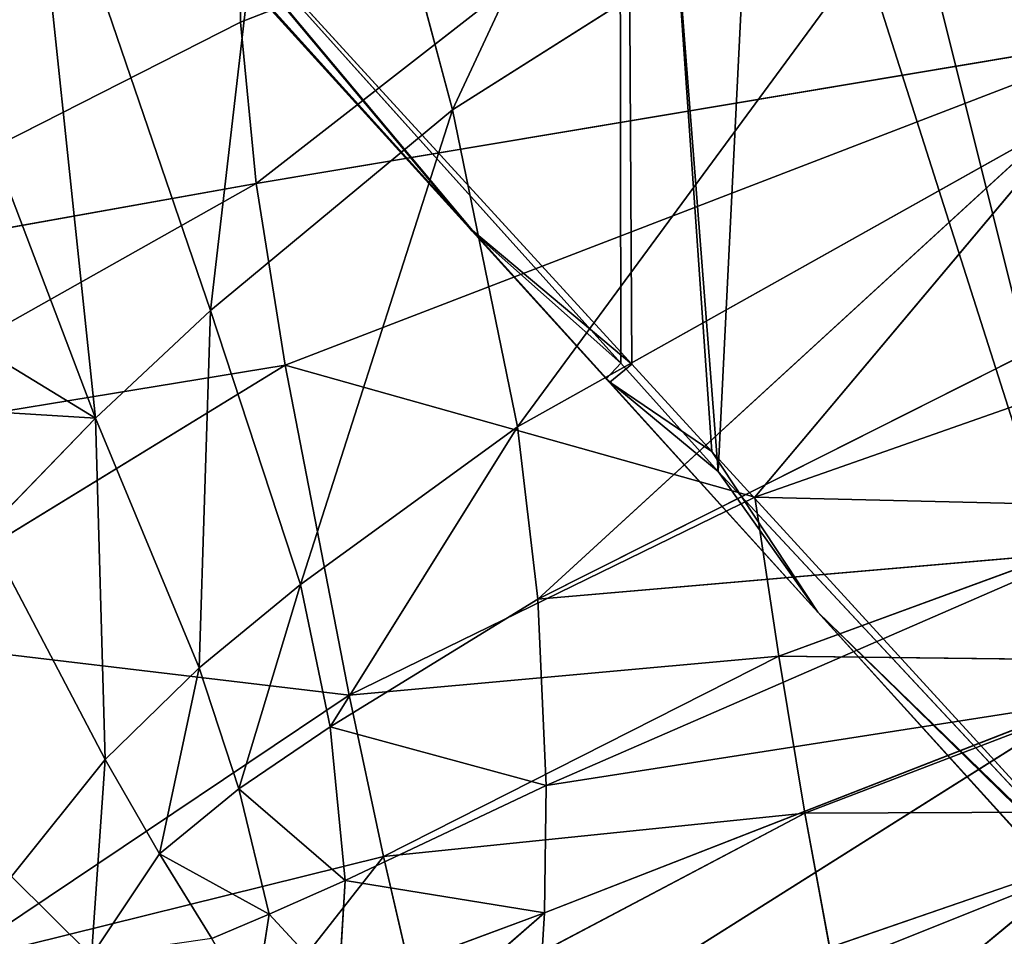
# Model space of a CAD drawing. Extents: x -391 to 391, y -334 to 448.
# Drawn here: x -236 to -194, y 187 to 226 of the extents above; entities that cross this region are included whole.
import ezdxf

# ---------------------------------------------------------------- set-up
doc = ezdxf.new("R2010")
doc.units = 0
doc.layers.get('0').update_dxf_attribs({"color": 13, "linetype": 'CONTINUOUS'})
doc.layers.add('EOS_ETON_LEG_OPTION2', color=252, linetype='CONTINUOUS')

# ---------------------------------------------------------------- blocks, each defined once
blk = doc.blocks.new('GROUP_7')
at = {"color": 250}
for p, q in [((226.387, 103.919, 6.237), (241.153, 87.597, 4.722)), ((241.153, 87.597, 12.832), (226.387, 103.919, 6.237)), ((241.153, 87.597, 12.832), (226.459, 103.789, 14.338)), ((241.153, 87.597, 4.722), (225.253, 103.06, 5.234)), ((245.71, 80.706, 3.146), (225.253, 103.06, 5.234)), ((225.567, 102.872, 15.347), (245.429, 81.568, 13.34)), ((241.153, 87.597, 12.832), (225.567, 102.872, 15.347)), ((250.238, 77.585, 11.901), (241.153, 87.597, 12.832)), ((245.429, 81.568, 13.34), (241.153, 87.597, 12.832)), ((241.153, 87.597, 4.722), (245.71, 80.706, 3.146)), ((241.153, 87.597, 4.722), (250.083, 77.728, 3.805)), ((241.153, 87.597, 4.722), (250.238, 77.585, 11.901)), ((241.153, 87.597, 4.722), (241.153, 87.597, 12.832)), ((250.238, 77.585, 11.901), (245.429, 81.568, 13.34)), ((245.429, 81.568, 13.34), (249.606, 76.92, 12.909)), ((245.71, 80.706, 3.146), (250.083, 77.728, 3.805)), ((249.136, 76.962, 2.797), (245.71, 80.706, 3.146)), ((250.083, 77.728, 3.805), (249.136, 76.962, 2.797)), ((250.083, 77.728, 3.805), (255.966, 71.225, 3.201)), ((250.083, 77.728, 3.805), (250.238, 77.585, 11.901)), ((255.99, 71.246, 11.311), (250.083, 77.728, 3.805)), ((249.606, 76.92, 12.909), (250.238, 77.585, 11.901)), ((255.99, 71.246, 11.311), (250.238, 77.585, 11.901)), ((249.136, 76.962, 2.797), (255.966, 71.225, 3.201)), ((273.018, 50.865, 0.359), (249.136, 76.962, 2.797)), ((255.99, 71.246, 11.311), (249.606, 76.92, 12.909)), ((249.606, 76.92, 12.909), (273.255, 50.61, 10.473)), ((255.966, 71.225, 3.201), (255.99, 71.246, 11.311)), ((255.966, 71.225, 3.201), (273.018, 50.865, 0.359)), ((255.966, 71.225, 3.201), (270.778, 54.853, 1.681)), ((268.006, 58.006, 10.08), (255.966, 71.225, 3.201)), ((255.99, 71.246, 11.311), (273.255, 50.61, 10.473)), ((268.006, 58.006, 10.08), (255.99, 71.246, 11.311))]:
    blk.add_line(p, q, dxfattribs=at)
mesh = blk.add_polyface(dxfattribs=at)
corners = [(78.367, 256.25, 19.868), (69.156, 197.01, 17.428), (44.041, 221.924, 19.868), (94.271, 172.095, 14.988), (103.359, 231.212, 17.428), (94.392, 171.975, 14.976), (101.523, 165.11, 14.294), (119.753, 147.557, 12.549), (105.3, 229.266, 17.238), (106.888, 227.623, 17.081), (127.965, 205.798, 14.989), (130.638, 137.077, 11.507), (134.964, 198.551, 14.294), (145.237, 123.02, 10.11), (152.541, 180.351, 12.549), (145.319, 122.942, 10.102), (159.973, 109.264, 8.72), (163.04, 169.479, 11.507), (171.098, 98.881, 7.671), (177.116, 154.904, 10.11), (189.532, 81.675, 5.933), (190.36, 141.191, 8.795), (196.96, 74.742, 5.233), (201.371, 129.158, 7.671), (197, 74.705, 5.229), (219.423, 54.418, 3.146), (218.403, 110.546, 5.933), (225.253, 103.06, 5.234), (223.193, 51.008, 2.796), (249.426, 27.274, 0.359), (245.71, 80.706, 3.146), (249.136, 76.962, 2.797), (273.018, 50.865, 0.359)]
mesh.append_faces([[corners[k] for k in face] for face in [(0, 1, 2), (29, 31, 32)]], dxfattribs={"vtx0": -1, "color": 250})
mesh.append_faces([[corners[k] for k in face] for face in [(1, 0, 3), (3, 4, 5), (5, 4, 6), (6, 4, 7), (7, 10, 11), (11, 12, 13), (13, 14, 15), (15, 14, 16), (16, 17, 18), (18, 19, 20), (20, 21, 22), (22, 23, 24), (24, 23, 25), (25, 27, 28), (28, 27, 29)]], dxfattribs={"vtx0": -1, "vtx1": -1, "color": 250})
mesh.append_faces([[corners[k] for k in face] for face in [(3, 0, 4), (7, 4, 8), (7, 8, 9), (7, 9, 10), (11, 10, 12), (13, 12, 14), (16, 14, 17), (18, 17, 19), (20, 19, 21), (22, 21, 23), (25, 23, 26), (25, 26, 27), (29, 27, 30), (29, 30, 31)]], dxfattribs={"vtx0": -1, "vtx2": -1, "color": 250})
mesh = blk.add_polyface(dxfattribs=at)
corners = [(69.399, 196.76, 27.541), (78.614, 256.004, 29.981), (44.287, 221.678, 29.981), (93.592, 172.756, 25.191), (103.405, 230.769, 27.542), (94.525, 171.856, 25.102), (101.773, 164.868, 24.407), (119.992, 147.302, 22.662), (106.934, 227.176, 27.194), (128.197, 205.532, 25.102), (130.869, 136.815, 21.621), (135.254, 198.349, 24.407), (141.807, 126.27, 20.573), (152.988, 180.297, 22.662), (145.512, 122.804, 20.223), (160.234, 109.033, 18.834), (160.714, 172.432, 21.902), (171.348, 98.637, 17.785), (163.499, 169.445, 21.621), (177.319, 154.622, 20.224), (189.762, 81.413, 16.047), (191.072, 139.871, 18.834), (193.434, 77.977, 15.7), (201.443, 128.747, 17.785), (197.236, 74.528, 15.347), (219.668, 54.171, 13.26), (218.645, 110.296, 16.047), (225.567, 102.872, 15.347), (223.434, 50.754, 12.91), (243.034, 32.968, 11.086), (245.429, 81.568, 13.34), (249.681, 27.036, 10.473), (249.606, 76.92, 12.909), (273.255, 50.61, 10.473)]
mesh.append_faces([[corners[k] for k in face] for face in [(0, 1, 2), (32, 31, 33)]], dxfattribs={"vtx0": -1, "color": 250})
mesh.append_faces([[corners[k] for k in face] for face in [(1, 3, 4), (4, 7, 8), (8, 7, 9), (9, 10, 11), (11, 12, 13), (13, 15, 16), (16, 17, 18), (18, 17, 19), (19, 20, 21), (21, 22, 23), (23, 25, 26), (26, 25, 27), (27, 29, 30), (30, 31, 32)]], dxfattribs={"vtx0": -1, "vtx1": -1, "color": 250})
mesh.append_faces([[corners[k] for k in face] for face in [(1, 0, 3), (4, 3, 5), (4, 5, 6), (4, 6, 7), (9, 7, 10), (11, 10, 12), (13, 12, 14), (13, 14, 15), (16, 15, 17), (19, 17, 20), (21, 20, 22), (23, 22, 24), (23, 24, 25), (27, 25, 28), (27, 28, 29), (30, 29, 31)]], dxfattribs={"vtx0": -1, "vtx2": -1, "color": 250})
mesh = blk.add_polyface(dxfattribs=at)
corners = [(225.567, 102.872, 15.347), (226.459, 103.789, 14.338), (222.993, 107.608, 14.693), (241.153, 87.597, 12.832)]
mesh.append_faces([[corners[k] for k in face] for face in [(0, 1, 2), (1, 0, 3)]], dxfattribs={"vtx0": -1, "color": 250})
mesh = blk.add_polyface(dxfattribs=at)
corners = [(241.153, 87.597, 4.722), (225.253, 103.06, 5.234), (226.387, 103.919, 6.237)]
mesh.append_faces([[corners[k] for k in face] for face in [(0, 1, 2)]], dxfattribs={"color": 250})
mesh = blk.add_polyface(dxfattribs=at)
corners = [(226.387, 103.919, 6.237), (241.153, 87.597, 12.832), (241.153, 87.597, 4.722)]
mesh.append_faces([[corners[k] for k in face] for face in [(0, 1, 2)]], dxfattribs={"color": 250})
mesh = blk.add_polyface(dxfattribs=at)
corners = [(226.387, 103.919, 6.237), (226.459, 103.789, 14.338), (241.153, 87.597, 12.832)]
mesh.append_faces([[corners[k] for k in face] for face in [(0, 1, 2)]], dxfattribs={"color": 250})
mesh = blk.add_polyface(dxfattribs=at)
corners = [(245.71, 80.706, 3.146), (225.253, 103.06, 5.234), (241.153, 87.597, 4.722)]
mesh.append_faces([[corners[k] for k in face] for face in [(0, 1, 2)]], dxfattribs={"color": 250})
mesh = blk.add_polyface(dxfattribs=at)
corners = [(245.429, 81.568, 13.34), (241.153, 87.597, 12.832), (225.567, 102.872, 15.347)]
mesh.append_faces([[corners[k] for k in face] for face in [(0, 1, 2)]], dxfattribs={"color": 250})
mesh = blk.add_polyface(dxfattribs=at)
corners = [(250.238, 77.585, 11.901), (241.153, 87.597, 12.832), (245.429, 81.568, 13.34)]
mesh.append_faces([[corners[k] for k in face] for face in [(0, 1, 2)]], dxfattribs={"color": 250})
mesh = blk.add_polyface(dxfattribs=at)
corners = [(250.083, 77.728, 3.805), (245.71, 80.706, 3.146), (241.153, 87.597, 4.722)]
mesh.append_faces([[corners[k] for k in face] for face in [(0, 1, 2)]], dxfattribs={"color": 250})
mesh = blk.add_polyface(dxfattribs=at)
corners = [(241.153, 87.597, 4.722), (250.238, 77.585, 11.901), (250.083, 77.728, 3.805)]
mesh.append_faces([[corners[k] for k in face] for face in [(0, 1, 2)]], dxfattribs={"color": 250})
mesh = blk.add_polyface(dxfattribs=at)
corners = [(241.153, 87.597, 4.722), (241.153, 87.597, 12.832), (250.238, 77.585, 11.901)]
mesh.append_faces([[corners[k] for k in face] for face in [(0, 1, 2)]], dxfattribs={"color": 250})
mesh = blk.add_polyface(dxfattribs=at)
corners = [(250.238, 77.585, 11.901), (245.429, 81.568, 13.34), (249.606, 76.92, 12.909)]
mesh.append_faces([[corners[k] for k in face] for face in [(0, 1, 2)]], dxfattribs={"color": 250})
mesh = blk.add_polyface(dxfattribs=at)
corners = [(250.083, 77.728, 3.805), (249.136, 76.962, 2.797), (245.71, 80.706, 3.146)]
mesh.append_faces([[corners[k] for k in face] for face in [(0, 1, 2)]], dxfattribs={"color": 250})
mesh = blk.add_polyface(dxfattribs=at)
corners = [(255.966, 71.225, 3.201), (249.136, 76.962, 2.797), (250.083, 77.728, 3.805)]
mesh.append_faces([[corners[k] for k in face] for face in [(0, 1, 2)]], dxfattribs={"color": 250})
mesh = blk.add_polyface(dxfattribs=at)
corners = [(250.083, 77.728, 3.805), (250.238, 77.585, 11.901), (255.99, 71.246, 11.311)]
mesh.append_faces([[corners[k] for k in face] for face in [(0, 1, 2)]], dxfattribs={"color": 250})
mesh = blk.add_polyface(dxfattribs=at)
corners = [(250.083, 77.728, 3.805), (255.99, 71.246, 11.311), (255.966, 71.225, 3.201)]
mesh.append_faces([[corners[k] for k in face] for face in [(0, 1, 2)]], dxfattribs={"color": 250})
mesh = blk.add_polyface(dxfattribs=at)
corners = [(255.99, 71.246, 11.311), (250.238, 77.585, 11.901), (249.606, 76.92, 12.909)]
mesh.append_faces([[corners[k] for k in face] for face in [(0, 1, 2)]], dxfattribs={"color": 250})
mesh = blk.add_polyface(dxfattribs=at)
corners = [(273.018, 50.865, 0.359), (249.136, 76.962, 2.797), (255.966, 71.225, 3.201)]
mesh.append_faces([[corners[k] for k in face] for face in [(0, 1, 2)]], dxfattribs={"color": 250})
mesh = blk.add_polyface(dxfattribs=at)
corners = [(273.255, 50.61, 10.473), (255.99, 71.246, 11.311), (249.606, 76.92, 12.909)]
mesh.append_faces([[corners[k] for k in face] for face in [(0, 1, 2)]], dxfattribs={"color": 250})
mesh = blk.add_polyface(dxfattribs=at)
corners = [(255.99, 71.246, 11.311), (268.006, 58.006, 10.08), (255.966, 71.225, 3.201)]
mesh.append_faces([[corners[k] for k in face] for face in [(0, 1, 2)]], dxfattribs={"color": 250})
mesh = blk.add_polyface(dxfattribs=at)
corners = [(273.018, 50.865, 0.359), (255.966, 71.225, 3.201), (270.778, 54.853, 1.681)]
mesh.append_faces([[corners[k] for k in face] for face in [(0, 1, 2)]], dxfattribs={"color": 250})
mesh = blk.add_polyface(dxfattribs=at)
corners = [(255.966, 71.225, 3.201), (268.006, 58.006, 10.08), (270.778, 54.853, 1.681)]
mesh.append_faces([[corners[k] for k in face] for face in [(0, 1, 2)]], dxfattribs={"color": 250})
mesh = blk.add_polyface(dxfattribs=at)
corners = [(273.255, 50.61, 10.473), (268.006, 58.006, 10.08), (255.99, 71.246, 11.311)]
mesh.append_faces([[corners[k] for k in face] for face in [(0, 1, 2)]], dxfattribs={"color": 250})
blk = doc.blocks.new('EOS_ETON')
at = {"rotation": 180}
blk.add_blockref('GROUP_7', (39.624, 260.667), dxfattribs=at)
blk = doc.blocks.new('EOS_ELIZABETH')
at = {"layer": 'EOS_ETON_LEG_OPTION2'}
blk.add_blockref('EOS_ETON', (0, 28), dxfattribs=at)
blk = doc.blocks.new('GROUP_1')
for p, q in [((174.121, 554.925, 82.482), (193.85, 597.19, 127.812)), ((163.736, 546.312, 83.723), (167.576, 579.376, 130.221)), ((167.576, 579.376, 130.221), (174.121, 554.925, 82.482)), ((165.021, 558.688, 375.911), (165.194, 574.2, 400.781)), ((174.121, 554.925, 82.482), (198.051, 570.078, 80.471)), ((176.915, 541.324, 64.279), (198.051, 570.078, 80.471)), ((158.807, 541.697, 84.405), (155.902, 569.251, 131.554)), ((155.902, 569.251, 131.554), (163.736, 546.312, 83.723)), ((165.021, 558.688, 375.911), (184.143, 566.128, 372.037)), ((165.703, 551.765, 363.965), (184.143, 566.128, 372.037)), ((158.807, 541.697, 84.405), (150.383, 563.881, 132.23)), ((143.667, 547.833, 379.778), (165.021, 558.688, 375.911)), ((165.703, 551.765, 363.965), (165.021, 558.688, 375.911)), ((165.703, 551.765, 363.965), (203.752, 558.138, 343.504)), ((203.752, 558.138, 343.504), (166.944, 543.976, 349.726)), ((203.752, 558.138, 343.504), (187.088, 538.311, 318.931)), ((163.736, 546.312, 83.723), (174.121, 554.925, 82.482)), ((167.599, 534.556, 65.824), (174.121, 554.925, 82.482)), ((174.121, 554.925, 82.482), (176.915, 541.324, 64.279)), ((176.915, 541.324, 64.279), (199.904, 554.205, 61.722)), ((177.782, 533.93, 57.277), (199.904, 554.205, 61.722)), ((143.667, 547.833, 379.778), (165.703, 551.765, 363.965)), ((145.665, 540.482, 367.588), (165.703, 551.765, 363.965)), ((166.944, 543.976, 349.726), (165.703, 551.765, 363.965)), ((149.241, 547.531, 107.596), (158.807, 541.697, 84.405)), ((158.807, 541.697, 84.405), (163.736, 546.312, 83.723)), ((163.251, 530.98, 66.715), (163.736, 546.312, 83.723)), ((163.736, 546.312, 83.723), (167.599, 534.556, 65.824)), ((200.613, 545.419, 54.143), (177.782, 533.93, 57.277)), ((187.088, 538.311, 318.931), (204.876, 544.563, 316.696)), ((145.665, 540.482, 367.588), (166.944, 543.976, 349.726)), ((166.944, 543.976, 349.726), (148.041, 532.387, 353.409)), ((187.088, 538.311, 318.931), (166.944, 543.976, 349.726)), ((169.693, 529.82, 321.989), (166.944, 543.976, 349.726)), ((158.807, 541.697, 84.405), (151.582, 542.134, 95.834)), ((154.081, 536.822, 85.004), (158.807, 541.697, 84.405)), ((158.807, 541.697, 84.405), (159.218, 527.047, 67.407)), ((163.251, 530.98, 66.715), (158.807, 541.697, 84.405)), ((167.599, 534.556, 65.824), (176.915, 541.324, 64.279)), ((168.877, 528.454, 59.244), (176.915, 541.324, 64.279)), ((176.915, 541.324, 64.279), (177.782, 533.93, 57.277)), ((169.693, 529.82, 321.989), (187.088, 538.311, 318.931)), ((187.088, 538.311, 318.931), (205.534, 537.87, 302.401)), ((187.088, 538.311, 318.931), (188.115, 531.486, 304.298)), ((205.534, 537.87, 302.401), (188.115, 531.486, 304.298)), ((154.081, 536.822, 85.004), (159.218, 527.047, 67.407)), ((201.127, 535.948, 47.943), (177.782, 533.93, 57.277)), ((178.145, 525.937, 51.781), (201.127, 535.948, 47.943)), ((163.251, 530.98, 66.715), (167.599, 534.556, 65.824)), ((164.959, 525.8, 60.342), (167.599, 534.556, 65.824)), ((167.599, 534.556, 65.824), (168.877, 528.454, 59.244)), ((177.782, 533.93, 57.277), (168.877, 528.454, 59.244)), ((177.782, 533.93, 57.277), (178.145, 525.937, 51.781)), ((148.041, 532.387, 353.409), (169.693, 529.82, 321.989)), ((169.693, 529.82, 321.989), (188.115, 531.486, 304.298)), ((171.154, 522.897, 307.208), (188.115, 531.486, 304.298)), ((188.115, 531.486, 304.298), (206.277, 531.277, 287.304)), ((188.115, 531.486, 304.298), (189.233, 524.746, 288.83)), ((159.218, 527.047, 67.407), (163.251, 530.98, 66.715)), ((163.251, 530.98, 66.715), (161.55, 523.002, 61.238)), ((164.959, 525.8, 60.342), (163.251, 530.98, 66.715)), ((189.233, 524.746, 288.83), (206.277, 531.277, 287.304)), ((152.453, 518.258, 325.963), (169.693, 529.82, 321.989)), ((171.154, 522.897, 307.208), (169.693, 529.82, 321.989)), ((177.702, 514.661, 46.951), (201.332, 529.551, 44.772)), ((178.067, 520.476, 49.083), (201.332, 529.551, 44.772)), ((178.145, 525.937, 51.781), (201.332, 529.551, 44.772)), ((168.877, 528.454, 59.244), (164.959, 525.8, 60.342)), ((168.877, 528.454, 59.244), (178.145, 525.937, 51.781)), ((169.518, 521.859, 54.156), (168.877, 528.454, 59.244)), ((159.218, 527.047, 67.407), (155.207, 522.039, 67.481)), ((159.218, 527.047, 67.407), (158.641, 518.632, 60.849)), ((159.218, 527.047, 67.407), (161.55, 523.002, 61.238)), ((169.518, 521.859, 54.156), (178.145, 525.937, 51.781)), ((178.145, 525.937, 51.781), (178.067, 520.476, 49.083)), ((164.959, 525.8, 60.342), (161.55, 523.002, 61.238)), ((164.959, 525.8, 60.342), (169.518, 521.859, 54.156)), ((166.261, 520.417, 55.363), (164.959, 525.8, 60.342)), ((171.154, 522.897, 307.208), (189.233, 524.746, 288.83)), ((172.747, 516.053, 291.417), (189.233, 524.746, 288.83)), ((189.233, 524.746, 288.83), (207.131, 524.823, 271.255)), ((189.233, 524.746, 288.83), (190.454, 518.146, 272.425)), ((207.131, 524.823, 271.255), (190.454, 518.146, 272.425)), ((152.453, 518.258, 325.963), (171.154, 522.897, 307.208)), ((171.154, 522.897, 307.208), (156.892, 504.702, 295.03)), ((161.55, 523.002, 61.238), (158.641, 518.632, 60.849)), ((161.55, 523.002, 61.238), (166.261, 520.417, 55.363)), ((161.55, 523.002, 61.238), (163.792, 519.381, 56.532)), ((172.747, 516.053, 291.417), (171.154, 522.897, 307.208)), ((176.036, 501.79, 44.114), (201.416, 522.82, 42.134)), ((177.702, 514.661, 46.951), (201.416, 522.82, 42.134)), ((155.207, 522.039, 67.481), (158.641, 518.632, 60.849)), ((166.261, 520.417, 55.363), (169.518, 521.859, 54.156)), ((169.518, 521.859, 54.156), (169.234, 517.204, 51.819)), ((169.518, 521.859, 54.156), (178.067, 520.476, 49.083)), ((163.792, 519.381, 56.532), (166.261, 520.417, 55.363)), ((165.609, 516.274, 53.477), (166.261, 520.417, 55.363)), ((166.261, 520.417, 55.363), (169.234, 517.204, 51.819)), ((168.462, 512.124, 50.132), (178.067, 520.476, 49.083)), ((169.234, 517.204, 51.819), (178.067, 520.476, 49.083)), ((178.067, 520.476, 49.083), (177.702, 514.661, 46.951))]:
    blk.add_line(p, q)
at = {"color": 9}
mesh = blk.add_polyface(dxfattribs=at)
corners = [(167.576, 579.376, 130.221), (193.85, 597.19, 127.812), (174.121, 554.925, 82.482)]
mesh.append_faces([[corners[k] for k in face] for face in [(0, 1, 2)]], dxfattribs={"color": 9})
mesh = blk.add_polyface(dxfattribs=at)
corners = [(193.85, 597.19, 127.812), (198.051, 570.078, 80.471), (174.121, 554.925, 82.482)]
mesh.append_faces([[corners[k] for k in face] for face in [(0, 1, 2)]], dxfattribs={"color": 9})
mesh = blk.add_polyface(dxfattribs=at)
corners = [(155.902, 569.251, 131.554), (167.576, 579.376, 130.221), (163.736, 546.312, 83.723)]
mesh.append_faces([[corners[k] for k in face] for face in [(0, 1, 2)]], dxfattribs={"color": 9})
mesh = blk.add_polyface(dxfattribs=at)
corners = [(167.576, 579.376, 130.221), (174.121, 554.925, 82.482), (163.736, 546.312, 83.723)]
mesh.append_faces([[corners[k] for k in face] for face in [(0, 1, 2)]], dxfattribs={"color": 9})
mesh = blk.add_polyface(dxfattribs=at)
corners = [(146.282, 567.488, 404.333), (143.667, 547.833, 379.778), (165.194, 574.2, 400.781)]
mesh.append_faces([[corners[k] for k in face] for face in [(0, 1, 2)]], dxfattribs={"color": 9})
mesh = blk.add_polyface(dxfattribs=at)
corners = [(165.194, 574.2, 400.781), (143.667, 547.833, 379.778), (165.021, 558.688, 375.911)]
mesh.append_faces([[corners[k] for k in face] for face in [(0, 1, 2)]], dxfattribs={"color": 9})
mesh = blk.add_polyface(dxfattribs=at)
corners = [(165.194, 574.2, 400.781), (165.021, 558.688, 375.911), (184.143, 566.128, 372.037)]
mesh.append_faces([[corners[k] for k in face] for face in [(0, 1, 2)]], dxfattribs={"color": 9})
mesh = blk.add_polyface(dxfattribs=at)
corners = [(184.143, 566.128, 372.037), (203.752, 558.138, 343.504), (202.92, 571.907, 369.029)]
mesh.append_faces([[corners[k] for k in face] for face in [(0, 1, 2)]], dxfattribs={"color": 9})
mesh = blk.add_polyface(dxfattribs=at)
corners = [(174.121, 554.925, 82.482), (198.051, 570.078, 80.471), (176.915, 541.324, 64.279)]
mesh.append_faces([[corners[k] for k in face] for face in [(0, 1, 2)]], dxfattribs={"color": 9})
mesh = blk.add_polyface(dxfattribs=at)
corners = [(198.051, 570.078, 80.471), (199.904, 554.205, 61.722), (176.915, 541.324, 64.279)]
mesh.append_faces([[corners[k] for k in face] for face in [(0, 1, 2)]], dxfattribs={"color": 9})
mesh = blk.add_polyface(dxfattribs=at)
corners = [(155.902, 569.251, 131.554), (158.807, 541.697, 84.405), (150.383, 563.881, 132.23)]
mesh.append_faces([[corners[k] for k in face] for face in [(0, 1, 2)]], dxfattribs={"color": 9})
mesh = blk.add_polyface(dxfattribs=at)
corners = [(155.902, 569.251, 131.554), (163.736, 546.312, 83.723), (158.807, 541.697, 84.405)]
mesh.append_faces([[corners[k] for k in face] for face in [(0, 1, 2)]], dxfattribs={"color": 9})
mesh = blk.add_polyface(dxfattribs=at)
corners = [(165.021, 558.688, 375.911), (165.703, 551.765, 363.965), (184.143, 566.128, 372.037)]
mesh.append_faces([[corners[k] for k in face] for face in [(0, 1, 2)]], dxfattribs={"color": 9})
mesh = blk.add_polyface(dxfattribs=at)
corners = [(184.143, 566.128, 372.037), (165.703, 551.765, 363.965), (203.752, 558.138, 343.504)]
mesh.append_faces([[corners[k] for k in face] for face in [(0, 1, 2)]], dxfattribs={"color": 9})
mesh = blk.add_polyface(dxfattribs=at)
corners = [(150.383, 563.881, 132.23), (158.807, 541.697, 84.405), (149.241, 547.531, 107.596)]
mesh.append_faces([[corners[k] for k in face] for face in [(0, 1, 2)]], dxfattribs={"color": 9})
mesh = blk.add_polyface(dxfattribs=at)
corners = [(143.667, 547.833, 379.778), (165.703, 551.765, 363.965), (165.021, 558.688, 375.911)]
mesh.append_faces([[corners[k] for k in face] for face in [(0, 1, 2)]], dxfattribs={"color": 9})
mesh = blk.add_polyface(dxfattribs=at)
corners = [(165.703, 551.765, 363.965), (166.944, 543.976, 349.726), (203.752, 558.138, 343.504)]
mesh.append_faces([[corners[k] for k in face] for face in [(0, 1, 2)]], dxfattribs={"color": 9})
mesh = blk.add_polyface(dxfattribs=at)
corners = [(166.944, 543.976, 349.726), (187.088, 538.311, 318.931), (203.752, 558.138, 343.504)]
mesh.append_faces([[corners[k] for k in face] for face in [(0, 1, 2)]], dxfattribs={"color": 9})
mesh = blk.add_polyface(dxfattribs=at)
corners = [(203.752, 558.138, 343.504), (187.088, 538.311, 318.931), (204.876, 544.563, 316.696)]
mesh.append_faces([[corners[k] for k in face] for face in [(0, 1, 2)]], dxfattribs={"color": 9})
mesh = blk.add_polyface(dxfattribs=at)
corners = [(163.736, 546.312, 83.723), (174.121, 554.925, 82.482), (167.599, 534.556, 65.824)]
mesh.append_faces([[corners[k] for k in face] for face in [(0, 1, 2)]], dxfattribs={"color": 9})
mesh = blk.add_polyface(dxfattribs=at)
corners = [(174.121, 554.925, 82.482), (176.915, 541.324, 64.279), (167.599, 534.556, 65.824)]
mesh.append_faces([[corners[k] for k in face] for face in [(0, 1, 2)]], dxfattribs={"color": 9})
mesh = blk.add_polyface(dxfattribs=at)
corners = [(199.904, 554.205, 61.722), (177.782, 533.93, 57.277), (176.915, 541.324, 64.279)]
mesh.append_faces([[corners[k] for k in face] for face in [(0, 1, 2)]], dxfattribs={"color": 9})
mesh = blk.add_polyface(dxfattribs=at)
corners = [(200.613, 545.419, 54.143), (177.782, 533.93, 57.277), (199.904, 554.205, 61.722)]
mesh.append_faces([[corners[k] for k in face] for face in [(0, 1, 2)]], dxfattribs={"color": 9})
mesh = blk.add_polyface(dxfattribs=at)
corners = [(143.667, 547.833, 379.778), (145.665, 540.482, 367.588), (165.703, 551.765, 363.965)]
mesh.append_faces([[corners[k] for k in face] for face in [(0, 1, 2)]], dxfattribs={"color": 9})
mesh = blk.add_polyface(dxfattribs=at)
corners = [(145.665, 540.482, 367.588), (166.944, 543.976, 349.726), (165.703, 551.765, 363.965)]
mesh.append_faces([[corners[k] for k in face] for face in [(0, 1, 2)]], dxfattribs={"color": 9})
mesh = blk.add_polyface(dxfattribs=at)
corners = [(149.241, 547.531, 107.596), (158.807, 541.697, 84.405), (151.582, 542.134, 95.834)]
mesh.append_faces([[corners[k] for k in face] for face in [(0, 1, 2)]], dxfattribs={"color": 9})
mesh = blk.add_polyface(dxfattribs=at)
corners = [(163.736, 546.312, 83.723), (163.251, 530.98, 66.715), (158.807, 541.697, 84.405)]
mesh.append_faces([[corners[k] for k in face] for face in [(0, 1, 2)]], dxfattribs={"color": 9})
mesh = blk.add_polyface(dxfattribs=at)
corners = [(163.736, 546.312, 83.723), (167.599, 534.556, 65.824), (163.251, 530.98, 66.715)]
mesh.append_faces([[corners[k] for k in face] for face in [(0, 1, 2)]], dxfattribs={"color": 9})
mesh = blk.add_polyface(dxfattribs=at)
corners = [(201.127, 535.948, 47.943), (177.782, 533.93, 57.277), (200.613, 545.419, 54.143)]
mesh.append_faces([[corners[k] for k in face] for face in [(0, 1, 2)]], dxfattribs={"color": 9})
mesh = blk.add_polyface(dxfattribs=at)
corners = [(187.088, 538.311, 318.931), (205.534, 537.87, 302.401), (204.876, 544.563, 316.696)]
mesh.append_faces([[corners[k] for k in face] for face in [(0, 1, 2)]], dxfattribs={"color": 9})
mesh = blk.add_polyface(dxfattribs=at)
corners = [(145.665, 540.482, 367.588), (148.041, 532.387, 353.409), (166.944, 543.976, 349.726)]
mesh.append_faces([[corners[k] for k in face] for face in [(0, 1, 2)]], dxfattribs={"color": 9})
mesh = blk.add_polyface(dxfattribs=at)
corners = [(148.041, 532.387, 353.409), (169.693, 529.82, 321.989), (166.944, 543.976, 349.726)]
mesh.append_faces([[corners[k] for k in face] for face in [(0, 1, 2)]], dxfattribs={"color": 9})
mesh = blk.add_polyface(dxfattribs=at)
corners = [(166.944, 543.976, 349.726), (169.693, 529.82, 321.989), (187.088, 538.311, 318.931)]
mesh.append_faces([[corners[k] for k in face] for face in [(0, 1, 2)]], dxfattribs={"color": 9})
mesh = blk.add_polyface(dxfattribs=at)
corners = [(151.582, 542.134, 95.834), (158.807, 541.697, 84.405), (154.081, 536.822, 85.004)]
mesh.append_faces([[corners[k] for k in face] for face in [(0, 1, 2)]], dxfattribs={"color": 9})
mesh = blk.add_polyface(dxfattribs=at)
corners = [(158.807, 541.697, 84.405), (159.218, 527.047, 67.407), (154.081, 536.822, 85.004)]
mesh.append_faces([[corners[k] for k in face] for face in [(0, 1, 2)]], dxfattribs={"color": 9})
mesh = blk.add_polyface(dxfattribs=at)
corners = [(158.807, 541.697, 84.405), (163.251, 530.98, 66.715), (159.218, 527.047, 67.407)]
mesh.append_faces([[corners[k] for k in face] for face in [(0, 1, 2)]], dxfattribs={"color": 9})
mesh = blk.add_polyface(dxfattribs=at)
corners = [(176.915, 541.324, 64.279), (168.877, 528.454, 59.244), (167.599, 534.556, 65.824)]
mesh.append_faces([[corners[k] for k in face] for face in [(0, 1, 2)]], dxfattribs={"color": 9})
mesh = blk.add_polyface(dxfattribs=at)
corners = [(177.782, 533.93, 57.277), (168.877, 528.454, 59.244), (176.915, 541.324, 64.279)]
mesh.append_faces([[corners[k] for k in face] for face in [(0, 1, 2)]], dxfattribs={"color": 9})
mesh = blk.add_polyface(dxfattribs=at)
corners = [(169.693, 529.82, 321.989), (188.115, 531.486, 304.298), (187.088, 538.311, 318.931)]
mesh.append_faces([[corners[k] for k in face] for face in [(0, 1, 2)]], dxfattribs={"color": 9})
mesh = blk.add_polyface(dxfattribs=at)
corners = [(187.088, 538.311, 318.931), (188.115, 531.486, 304.298), (205.534, 537.87, 302.401)]
mesh.append_faces([[corners[k] for k in face] for face in [(0, 1, 2)]], dxfattribs={"color": 9})
mesh = blk.add_polyface(dxfattribs=at)
corners = [(188.115, 531.486, 304.298), (206.277, 531.277, 287.304), (205.534, 537.87, 302.401)]
mesh.append_faces([[corners[k] for k in face] for face in [(0, 1, 2)]], dxfattribs={"color": 9})
mesh = blk.add_polyface(dxfattribs=at)
corners = [(154.081, 536.822, 85.004), (159.218, 527.047, 67.407), (155.207, 522.039, 67.481)]
mesh.append_faces([[corners[k] for k in face] for face in [(0, 1, 2)]], dxfattribs={"color": 9})
mesh = blk.add_polyface(dxfattribs=at)
corners = [(201.127, 535.948, 47.943), (178.145, 525.937, 51.781), (177.782, 533.93, 57.277)]
mesh.append_faces([[corners[k] for k in face] for face in [(0, 1, 2)]], dxfattribs={"color": 9})
mesh = blk.add_polyface(dxfattribs=at)
corners = [(201.332, 529.551, 44.772), (178.145, 525.937, 51.781), (201.127, 535.948, 47.943)]
mesh.append_faces([[corners[k] for k in face] for face in [(0, 1, 2)]], dxfattribs={"color": 9})
mesh = blk.add_polyface(dxfattribs=at)
corners = [(167.599, 534.556, 65.824), (164.959, 525.8, 60.342), (163.251, 530.98, 66.715)]
mesh.append_faces([[corners[k] for k in face] for face in [(0, 1, 2)]], dxfattribs={"color": 9})
mesh = blk.add_polyface(dxfattribs=at)
corners = [(168.877, 528.454, 59.244), (164.959, 525.8, 60.342), (167.599, 534.556, 65.824)]
mesh.append_faces([[corners[k] for k in face] for face in [(0, 1, 2)]], dxfattribs={"color": 9})
mesh = blk.add_polyface(dxfattribs=at)
corners = [(178.145, 525.937, 51.781), (168.877, 528.454, 59.244), (177.782, 533.93, 57.277)]
mesh.append_faces([[corners[k] for k in face] for face in [(0, 1, 2)]], dxfattribs={"color": 9})
mesh = blk.add_polyface(dxfattribs=at)
corners = [(148.041, 532.387, 353.409), (152.453, 518.258, 325.963), (169.693, 529.82, 321.989)]
mesh.append_faces([[corners[k] for k in face] for face in [(0, 1, 2)]], dxfattribs={"color": 9})
mesh = blk.add_polyface(dxfattribs=at)
corners = [(169.693, 529.82, 321.989), (171.154, 522.897, 307.208), (188.115, 531.486, 304.298)]
mesh.append_faces([[corners[k] for k in face] for face in [(0, 1, 2)]], dxfattribs={"color": 9})
mesh = blk.add_polyface(dxfattribs=at)
corners = [(171.154, 522.897, 307.208), (189.233, 524.746, 288.83), (188.115, 531.486, 304.298)]
mesh.append_faces([[corners[k] for k in face] for face in [(0, 1, 2)]], dxfattribs={"color": 9})
mesh = blk.add_polyface(dxfattribs=at)
corners = [(188.115, 531.486, 304.298), (189.233, 524.746, 288.83), (206.277, 531.277, 287.304)]
mesh.append_faces([[corners[k] for k in face] for face in [(0, 1, 2)]], dxfattribs={"color": 9})
mesh = blk.add_polyface(dxfattribs=at)
corners = [(163.251, 530.98, 66.715), (161.55, 523.002, 61.238), (159.218, 527.047, 67.407)]
mesh.append_faces([[corners[k] for k in face] for face in [(0, 1, 2)]], dxfattribs={"color": 9})
mesh = blk.add_polyface(dxfattribs=at)
corners = [(163.251, 530.98, 66.715), (164.959, 525.8, 60.342), (161.55, 523.002, 61.238)]
mesh.append_faces([[corners[k] for k in face] for face in [(0, 1, 2)]], dxfattribs={"color": 9})
mesh = blk.add_polyface(dxfattribs=at)
corners = [(189.233, 524.746, 288.83), (207.131, 524.823, 271.255), (206.277, 531.277, 287.304)]
mesh.append_faces([[corners[k] for k in face] for face in [(0, 1, 2)]], dxfattribs={"color": 9})
mesh = blk.add_polyface(dxfattribs=at)
corners = [(152.453, 518.258, 325.963), (171.154, 522.897, 307.208), (169.693, 529.82, 321.989)]
mesh.append_faces([[corners[k] for k in face] for face in [(0, 1, 2)]], dxfattribs={"color": 9})
mesh = blk.add_polyface(dxfattribs=at)
corners = [(201.416, 522.82, 42.134), (177.702, 514.661, 46.951), (201.332, 529.551, 44.772)]
mesh.append_faces([[corners[k] for k in face] for face in [(0, 1, 2)]], dxfattribs={"color": 9})
mesh = blk.add_polyface(dxfattribs=at)
corners = [(201.332, 529.551, 44.772), (177.702, 514.661, 46.951), (178.067, 520.476, 49.083)]
mesh.append_faces([[corners[k] for k in face] for face in [(0, 1, 2)]], dxfattribs={"color": 9})
mesh = blk.add_polyface(dxfattribs=at)
corners = [(201.332, 529.551, 44.772), (178.067, 520.476, 49.083), (178.145, 525.937, 51.781)]
mesh.append_faces([[corners[k] for k in face] for face in [(0, 1, 2)]], dxfattribs={"color": 9})
mesh = blk.add_polyface(dxfattribs=at)
corners = [(169.518, 521.859, 54.156), (164.959, 525.8, 60.342), (168.877, 528.454, 59.244)]
mesh.append_faces([[corners[k] for k in face] for face in [(0, 1, 2)]], dxfattribs={"color": 9})
mesh = blk.add_polyface(dxfattribs=at)
corners = [(178.145, 525.937, 51.781), (169.518, 521.859, 54.156), (168.877, 528.454, 59.244)]
mesh.append_faces([[corners[k] for k in face] for face in [(0, 1, 2)]], dxfattribs={"color": 9})
mesh = blk.add_polyface(dxfattribs=at)
corners = [(159.218, 527.047, 67.407), (158.641, 518.632, 60.849), (155.207, 522.039, 67.481)]
mesh.append_faces([[corners[k] for k in face] for face in [(0, 1, 2)]], dxfattribs={"color": 9})
mesh = blk.add_polyface(dxfattribs=at)
corners = [(159.218, 527.047, 67.407), (161.55, 523.002, 61.238), (158.641, 518.632, 60.849)]
mesh.append_faces([[corners[k] for k in face] for face in [(0, 1, 2)]], dxfattribs={"color": 9})
mesh = blk.add_polyface(dxfattribs=at)
corners = [(178.145, 525.937, 51.781), (178.067, 520.476, 49.083), (169.518, 521.859, 54.156)]
mesh.append_faces([[corners[k] for k in face] for face in [(0, 1, 2)]], dxfattribs={"color": 9})
mesh = blk.add_polyface(dxfattribs=at)
corners = [(166.261, 520.417, 55.363), (161.55, 523.002, 61.238), (164.959, 525.8, 60.342)]
mesh.append_faces([[corners[k] for k in face] for face in [(0, 1, 2)]], dxfattribs={"color": 9})
mesh = blk.add_polyface(dxfattribs=at)
corners = [(169.518, 521.859, 54.156), (166.261, 520.417, 55.363), (164.959, 525.8, 60.342)]
mesh.append_faces([[corners[k] for k in face] for face in [(0, 1, 2)]], dxfattribs={"color": 9})
mesh = blk.add_polyface(dxfattribs=at)
corners = [(171.154, 522.897, 307.208), (172.747, 516.053, 291.417), (189.233, 524.746, 288.83)]
mesh.append_faces([[corners[k] for k in face] for face in [(0, 1, 2)]], dxfattribs={"color": 9})
mesh = blk.add_polyface(dxfattribs=at)
corners = [(172.747, 516.053, 291.417), (190.454, 518.146, 272.425), (189.233, 524.746, 288.83)]
mesh.append_faces([[corners[k] for k in face] for face in [(0, 1, 2)]], dxfattribs={"color": 9})
mesh = blk.add_polyface(dxfattribs=at)
corners = [(189.233, 524.746, 288.83), (190.454, 518.146, 272.425), (207.131, 524.823, 271.255)]
mesh.append_faces([[corners[k] for k in face] for face in [(0, 1, 2)]], dxfattribs={"color": 9})
mesh = blk.add_polyface(dxfattribs=at)
corners = [(190.454, 518.146, 272.425), (208.121, 518.548, 254.103), (207.131, 524.823, 271.255)]
mesh.append_faces([[corners[k] for k in face] for face in [(0, 1, 2)]], dxfattribs={"color": 9})
mesh = blk.add_polyface(dxfattribs=at)
corners = [(152.453, 518.258, 325.963), (156.892, 504.702, 295.03), (171.154, 522.897, 307.208)]
mesh.append_faces([[corners[k] for k in face] for face in [(0, 1, 2)]], dxfattribs={"color": 9})
mesh = blk.add_polyface(dxfattribs=at)
corners = [(171.154, 522.897, 307.208), (156.892, 504.702, 295.03), (172.747, 516.053, 291.417)]
mesh.append_faces([[corners[k] for k in face] for face in [(0, 1, 2)]], dxfattribs={"color": 9})
mesh = blk.add_polyface(dxfattribs=at)
corners = [(163.792, 519.381, 56.532), (158.641, 518.632, 60.849), (161.55, 523.002, 61.238)]
mesh.append_faces([[corners[k] for k in face] for face in [(0, 1, 2)]], dxfattribs={"color": 9})
mesh = blk.add_polyface(dxfattribs=at)
corners = [(166.261, 520.417, 55.363), (163.792, 519.381, 56.532), (161.55, 523.002, 61.238)]
mesh.append_faces([[corners[k] for k in face] for face in [(0, 1, 2)]], dxfattribs={"color": 9})
mesh = blk.add_polyface(dxfattribs=at)
corners = [(201.416, 522.82, 42.134), (201.118, 508.262, 38.15), (176.036, 501.79, 44.114)]
mesh.append_faces([[corners[k] for k in face] for face in [(0, 1, 2)]], dxfattribs={"color": 9})
mesh = blk.add_polyface(dxfattribs=at)
corners = [(201.416, 522.82, 42.134), (176.036, 501.79, 44.114), (177.702, 514.661, 46.951)]
mesh.append_faces([[corners[k] for k in face] for face in [(0, 1, 2)]], dxfattribs={"color": 9})
mesh = blk.add_polyface(dxfattribs=at)
corners = [(155.207, 522.039, 67.481), (158.641, 518.632, 60.849), (151.524, 516.595, 67.387)]
mesh.append_faces([[corners[k] for k in face] for face in [(0, 1, 2)]], dxfattribs={"color": 9})
mesh = blk.add_polyface(dxfattribs=at)
corners = [(169.518, 521.859, 54.156), (169.234, 517.204, 51.819), (166.261, 520.417, 55.363)]
mesh.append_faces([[corners[k] for k in face] for face in [(0, 1, 2)]], dxfattribs={"color": 9})
mesh = blk.add_polyface(dxfattribs=at)
corners = [(178.067, 520.476, 49.083), (169.234, 517.204, 51.819), (169.518, 521.859, 54.156)]
mesh.append_faces([[corners[k] for k in face] for face in [(0, 1, 2)]], dxfattribs={"color": 9})
mesh = blk.add_polyface(dxfattribs=at)
corners = [(166.261, 520.417, 55.363), (165.609, 516.274, 53.477), (163.792, 519.381, 56.532)]
mesh.append_faces([[corners[k] for k in face] for face in [(0, 1, 2)]], dxfattribs={"color": 9})
mesh = blk.add_polyface(dxfattribs=at)
corners = [(169.234, 517.204, 51.819), (165.609, 516.274, 53.477), (166.261, 520.417, 55.363)]
mesh.append_faces([[corners[k] for k in face] for face in [(0, 1, 2)]], dxfattribs={"color": 9})
mesh = blk.add_polyface(dxfattribs=at)
corners = [(178.067, 520.476, 49.083), (177.702, 514.661, 46.951), (168.462, 512.124, 50.132)]
mesh.append_faces([[corners[k] for k in face] for face in [(0, 1, 2)]], dxfattribs={"color": 9})
mesh = blk.add_polyface(dxfattribs=at)
corners = [(178.067, 520.476, 49.083), (168.462, 512.124, 50.132), (169.234, 517.204, 51.819)]
mesh.append_faces([[corners[k] for k in face] for face in [(0, 1, 2)]], dxfattribs={"color": 9})

msp = doc.modelspace()

# ---------------------------------------------------------------- block references
for name, p in [('GROUP_1', (-391.326, -332.303, 231.044)), ('EOS_ELIZABETH', (0, 0))]:
    msp.add_blockref(name, p)

doc.saveas('drawing.dxf')
